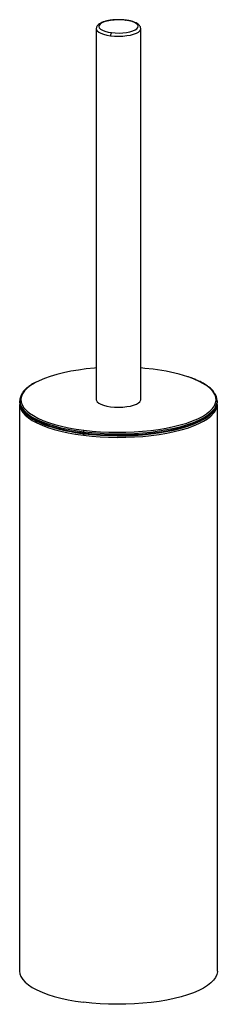
# Paper-space layout '_Dimetric' of a CAD drawing. Units: millimetres. Extents: x -40 to 40, y -13 to 385.
import ezdxf

# ---------------------------------------------------------------- set-up
doc = ezdxf.new("R2010")
doc.units = ezdxf.units.MM

psp = doc.layouts.new('_Dimetric')

# ---------------------------------------------------------------- linework, layer by layer
at = {"color": 7, "linetype": 'Continuous', "lineweight": 25}
for p, q in [((-9, 380.95), (-9, 380.89)), ((-9, 380.89), (-9, 230.99)), ((9, 230.99), (9, 380.89)), ((9, 380.84), (9, 380.89)), ((-40, 230.52), (-40, 230.05)), ((-40, 229.1), (-40, 0)), ((40, 230.05), (40, 230.52)), ((40, 0), (40, 229.1)), ((-14.14, 217.57), (-14.14, 218.04))]:
    psp.add_line(p, q, dxfattribs=at)
at = {"color": 7, "linetype": 'Continuous', "lineweight": 25, "flags": 128}
for points in [[(2.83, 384.33), (1.31, 384.47), (-0.25, 384.5), (-1.81, 384.44), (-3.29, 384.27), (-4.65, 384.01), (-5.83, 383.66), (-6.79, 383.25), (-7.48, 382.78), (-7.89, 382.28), (-8, 381.75), (-7.79, 381.24), (-7.29, 380.74), (-6.51, 380.29), (-5.48, 379.89), (-4.23, 379.58), (-2.83, 379.34)], [(-2.83, 379.34), (-1.31, 379.21), (0.25, 379.17), (1.81, 379.24), (3.29, 379.41), (4.65, 379.67), (5.83, 380.01), (6.79, 380.43), (7.48, 380.89), (7.89, 381.4), (8, 381.92), (7.79, 382.44), (7.29, 382.93), (6.51, 383.39), (5.48, 383.78), (4.23, 384.1), (2.83, 384.33)], [(2.83, 384.33), (2.9, 384.37), (2.95, 384.38)], [(-9, 380.89), (-8.95, 380.59), (-8.64, 380.05), (-8.02, 379.54), (-7.14, 379.07), (-6.01, 378.66), (-4.67, 378.33), (-3.18, 378.09)], [(-3.18, 378.09), (-1.58, 377.94), (0.07, 377.89), (1.73, 377.95), (3.32, 378.11), (4.8, 378.36), (6.12, 378.69), (7.23, 379.11), (8.09, 379.58), (8.68, 380.1), (8.97, 380.64), (9, 380.84)], [(-9, 243.81), (-9.75, 243.75), (-13.05, 243.42), (-16.25, 242.99), (-19.33, 242.47), (-22.26, 241.87), (-25.02, 241.18), (-27.59, 240.41), (-29.94, 239.58), (-32.08, 238.67), (-33.54, 237.94)], [(13.97, 243.3), (10.69, 243.66), (9, 243.81)], [(35.91, 225.51), (36.95, 226.33), (38.03, 227.42), (38.81, 228.54), (39.3, 229.68), (39.5, 230.83), (39.39, 231.97), (38.98, 233.11), (38.28, 234.24), (37.28, 235.34), (36, 236.41), (34.45, 237.43), (32.63, 238.41), (30.57, 239.33), (28.27, 240.18), (28.08, 240.25)], [(-33.54, 237.94), (-33.96, 237.71), (-35.59, 236.7), (-36.95, 235.64), (-38.03, 234.55), (-38.81, 233.43), (-39.3, 232.3), (-39.5, 231.15), (-39.39, 230), (-38.98, 228.86), (-38.28, 227.74), (-37.28, 226.64), (-37.13, 226.5)], [(-9, 230.99), (-8.95, 230.69), (-8.64, 230.14), (-8.02, 229.63), (-7.14, 229.16), (-6.01, 228.75), (-4.67, 228.42), (-3.18, 228.18)], [(-3.18, 228.18), (-1.58, 228.03), (0.07, 227.99), (1.73, 228.04), (3.32, 228.2), (4.8, 228.45), (6.12, 228.79), (7.23, 229.2), (8.09, 229.67), (8.68, 230.19), (8.97, 230.74), (9, 230.99)], [(-38.76, 227.22), (-37.75, 226.11), (-36.46, 225.03), (-34.88, 223.99), (-33.05, 223), (-30.96, 222.07), (-28.63, 221.21), (-26.09, 220.41), (-23.34, 219.69), (-20.42, 219.05), (-17.35, 218.5), (-14.14, 218.04)], [(-14.14, 218.04), (-10.83, 217.68), (-7.43, 217.42), (-3.98, 217.25), (-0.49, 217.18), (3, 217.22), (6.46, 217.36), (9.88, 217.6), (13.22, 217.93), (16.46, 218.36), (19.57, 218.89), (22.54, 219.5), (25.33, 220.2), (27.93, 220.97), (30.32, 221.82), (32.48, 222.74), (34.39, 223.71), (36.04, 224.73), (37.42, 225.8), (38.51, 226.91), (38.94, 227.46)], [(-14.14, 217.57), (-10.83, 217.21), (-7.43, 216.94), (-3.98, 216.78), (-0.49, 216.71), (3, 216.75), (6.46, 216.89), (9.88, 217.12), (13.22, 217.46), (16.46, 217.89), (19.57, 218.42), (22.54, 219.03), (25.33, 219.73), (27.93, 220.5), (30.32, 221.35), (32.48, 222.26), (34.39, 223.24), (36.04, 224.26), (37.42, 225.33), (38.51, 226.44), (38.94, 226.99)], [(-38.76, 226.75), (-37.75, 225.64), (-36.46, 224.56), (-34.88, 223.52), (-33.05, 222.53), (-30.96, 221.6), (-28.63, 220.73), (-26.09, 219.94), (-23.34, 219.22), (-20.42, 218.58), (-17.35, 218.03), (-14.14, 217.57)], [(-38.76, 225.81), (-37.75, 224.7), (-36.46, 223.62), (-34.88, 222.58), (-33.05, 221.59), (-30.96, 220.66), (-28.63, 219.79), (-26.09, 218.99), (-23.34, 218.28), (-20.42, 217.64), (-17.35, 217.09), (-14.14, 216.63)], [(-37.13, 226.5), (-36, 225.57), (-34.45, 224.55), (-32.63, 223.57), (-30.57, 222.65), (-28.27, 221.79), (-25.76, 221.01), (-23.05, 220.3), (-20.17, 219.67), (-17.13, 219.12), (-13.97, 218.67)], [(-14.14, 216.63), (-10.83, 216.27), (-7.43, 216), (-3.98, 215.84), (-0.49, 215.77), (3, 215.81), (6.46, 215.94), (9.88, 216.18), (13.22, 216.52), (16.46, 216.95), (19.57, 217.47), (22.54, 218.09), (25.33, 218.78), (27.93, 219.56), (30.32, 220.41), (32.48, 221.32), (34.39, 222.29), (36.04, 223.32), (37.42, 224.39), (38.51, 225.49), (38.94, 226.05)], [(-13.97, 218.67), (-10.69, 218.31), (-7.34, 218.05), (-3.93, 217.89), (-0.49, 217.82), (2.96, 217.86), (6.38, 217.99), (9.75, 218.23), (13.05, 218.56), (16.25, 218.99), (19.33, 219.51), (22.26, 220.11), (25.02, 220.8), (27.59, 221.56), (29.94, 222.4), (32.08, 223.3), (33.96, 224.27), (35.59, 225.28), (35.91, 225.51)], [(-13.97, 217.26), (-10.69, 216.9), (-7.34, 216.64), (-3.93, 216.47), (-0.49, 216.41), (2.96, 216.44), (6.38, 216.58), (9.75, 216.82), (13.05, 217.15), (16.25, 217.57), (19.33, 218.09), (22.26, 218.7), (25.02, 219.38), (27.59, 220.15), (29.94, 220.99), (32.08, 221.89), (33.54, 222.62)], [(-14.14, 217.57), (-14.14, 217.48), (-14.13, 217.4), (-14.11, 217.34), (-14.09, 217.29), (-14.06, 217.25), (-14.03, 217.23), (-14, 217.24), (-13.97, 217.26)], [(-40, 0), (-39.89, -1), (-39.47, -2.15), (-38.76, -3.29), (-37.75, -4.41), (-36.46, -5.49), (-34.88, -6.52), (-33.05, -7.51), (-30.96, -8.44), (-28.63, -9.31), (-26.09, -10.11), (-23.34, -10.83), (-20.42, -11.46), (-17.35, -12.01), (-14.14, -12.47)], [(40, 0), (40, -0.16), (39.8, -1.33), (39.3, -2.48), (38.51, -3.61), (37.42, -4.71), (36.04, -5.78), (34.39, -6.81), (32.48, -7.78), (30.32, -8.7), (27.93, -9.54), (25.33, -10.32), (22.54, -11.02), (19.57, -11.63), (16.46, -12.15), (13.22, -12.58), (9.88, -12.92), (6.46, -13.16), (3, -13.3), (-0.49, -13.33), (-3.98, -13.27), (-7.43, -13.1), (-10.83, -12.84), (-14.14, -12.47)]]:
    psp.add_lwpolyline(points, dxfattribs=at)
at = {"color": 7, "linetype": 'Continuous', "lineweight": 25}
for centre, radius, start, end in [((-1.22, 378.21), 1.97, 144.9309, 183.5931), ((5.38, 169.53), 74.27, 72.206, 83.3627), ((-34.8, 230.51), 5.15, 143.5183, 219.7323), ((34.8, 230.52), 5.15, 323.5183, 39.7323), ((-34.38, 230.28), 5.63, 182.4082, 218.883), ((-34.56, 229.24), 5.42, 176.4876, 219.315), ((34.75, 230.16), 5.25, 322.889, 358.7357), ((34.84, 229.17), 5.15, 322.7035, 4.4938), ((-5.38, 291.03), 74.27, 252.206, 263.3627), ((-13.16, 218.11), 0.984, 144.9309, 183.5931), ((-13.16, 216.69), 0.984, 144.9309, 183.5931)]:
    psp.add_arc(centre, radius, start, end, dxfattribs=at)
for points, knots in [([(2.95, 384.38), (2.7, 384.41), (1.98, 384.49), (0.72, 384.57), (-0.78, 384.56), (-2.27, 384.47), (-3.69, 384.29), (-5.01, 384.03), (-6.2, 383.67), (-7.23, 383.23), (-8.04, 382.72), (-8.6, 382.14), (-8.93, 381.56), (-8.96, 381.16), (-8.98, 380.99)], [0, 0, 0, 0, 0.048195, 0.140011, 0.231681, 0.323377, 0.415291, 0.507757, 0.601254, 0.696571, 0.794964, 0.876976, 0.948503, 1, 1, 1, 1]), ([(8.98, 380.8), (8.99, 380.86), (9.03, 381.14), (8.87, 381.66), (8.51, 382.26), (7.95, 382.78), (7.17, 383.27), (6.14, 383.7), (4.92, 384.05), (3.83, 384.26), (3.15, 384.35), (2.95, 384.38)], [0, 0, 0, 0, 0.025475, 0.135412, 0.243759, 0.362452, 0.499793, 0.648965, 0.795833, 0.939688, 1, 1, 1, 1]), ([(31.95, 238.79), (31.49, 239), (30.38, 239.49), (29.12, 239.97), (28.28, 240.23), (28.24, 240.25)], [0, 0, 0, 0, 0.400944, 0.969691, 1, 1, 1, 1]), ([(38.64, 234.07), (38.52, 234.24), (38.13, 234.78), (37.21, 235.64), (35.91, 236.65), (34.34, 237.62), (33.02, 238.34), (32.15, 238.71), (31.95, 238.79)], [0, 0, 0, 0, 0.096321, 0.304917, 0.51543, 0.726584, 0.937602, 1, 1, 1, 1]), ([(-33.76, 237.9), (-34.1, 237.72), (-35.02, 237.23), (-36.29, 236.38), (-37.54, 235.35), (-38.39, 234.49), (-38.73, 233.97), (-38.83, 233.82)], [0, 0, 0, 0, 0.14535, 0.396512, 0.648103, 0.899753, 1, 1, 1, 1]), ([(-38.64, 226.49), (-38.52, 226.32), (-38.13, 225.78), (-37.21, 224.93), (-35.91, 223.91), (-34.34, 222.94), (-33.02, 222.23), (-32.15, 221.85), (-31.95, 221.77)], [0, 0, 0, 0, 0.096321, 0.304917, 0.51543, 0.726584, 0.937602, 1, 1, 1, 1]), ([(33.76, 222.66), (34.1, 222.84), (35.02, 223.33), (36.29, 224.18), (37.54, 225.22), (38.39, 226.07), (38.73, 226.6), (38.83, 226.74)], [0, 0, 0, 0, 0.1453501, 0.3965124, 0.6481035, 0.899753, 1, 1, 1, 1]), ([(-31.95, 221.77), (-31.49, 221.56), (-30.38, 221.07), (-29.12, 220.59), (-28.28, 220.33), (-28.24, 220.32)], [0, 0, 0, 0, 0.400944, 0.969691, 1, 1, 1, 1])]:
    psp.add_open_spline(points, degree=3, knots=knots, dxfattribs=at)

doc.saveas('drawing.dxf')
